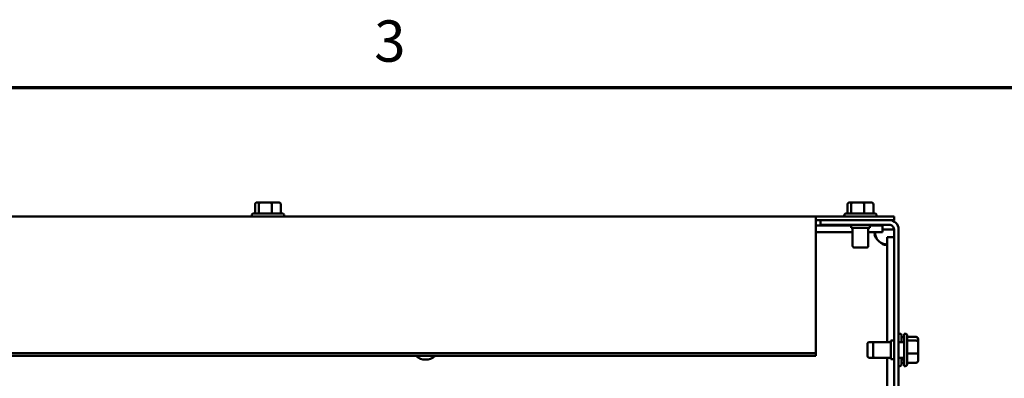
# Model space of a CAD drawing. Units: inches. Extents: x 0.05 to 2.15, y 0.02 to 1.67.
# Drawn here: x 0.72 to 1, y 1.57 to 1.67 of the extents above; entities that cross this region are included whole.
import ezdxf

# ---------------------------------------------------------------- set-up
doc = ezdxf.new("R2010")
doc.units = ezdxf.units.IN
doc.header["$LTSCALE"] = 0.1
doc.header["$MEASUREMENT"] = 0
doc.layers.get('0').update_dxf_attribs({"lineweight": 25})
doc.layers.add('Border (ANSI)', color=7, linetype='Continuous', lineweight=70)
doc.layers.add('Visible (ANSI)', color=7, linetype='Continuous', lineweight=50)
doc.styles.add('Note Text (ANSI)', font='tahoma.ttf')

# ---------------------------------------------------------------- blocks, each defined once
blk = doc.blocks.new('Borders Default Border')
at = {"layer": 'Border (ANSI)', "flags": 128}
blk.add_lwpolyline([(0.74999998873613, 0.4999999924907534), (0.74999998873613, 16.49999993992603), (21.24999939926027, 16.49999993992603), (21.24999939926027, 0.4999999924907534), (0.74999998873613, 0.4999999924907534)], dxfattribs=at)
at = {"layer": 'Border (ANSI)', "insert": (8.212655709480442, 16.53747163704119), "char_height": 0.1200000014830762, "attachment_point": 7, "style": 'Note Text (ANSI)'}
blk.add_mtext('3', dxfattribs=at)

msp = doc.modelspace()

# ---------------------------------------------------------------- linework, layer by layer
at = {"layer": 'Visible (ANSI)'}
for p, q in [((0.7866638289316957, 1.616038490216624), (0.7866638289316957, 1.61340212658026)), ((0.7881822801461859, 1.61658394476208), (0.7872755696294284, 1.61658394476208)), ((0.7877465997429693, 1.616038490216624), (0.7877465997429693, 1.61340212658026)), ((0.7913327447395079, 1.61658394476208), (0.7881822801461859, 1.61658394476208)), ((0.7935764988160723, 1.61658394476208), (0.7913327447395079, 1.61658394476208)), ((0.7915088050340239, 1.616038490216624), (0.7915088050340239, 1.613402126580263)), ((0.7941882395138047, 1.616038490216624), (0.7941882395138047, 1.61340212658026)), ((0.9586638289316955, 1.616038490216683), (0.9586638289316955, 1.613402126580319)), ((0.9601822801461851, 1.616583944762138), (0.959275569629428, 1.616583944762135)), ((0.9597465997429692, 1.616038490216683), (0.9597465997429692, 1.61340212658032)), ((0.9633327447395075, 1.616583944762138), (0.9601822801461851, 1.616583944762138)), ((0.9655764988160719, 1.616583944762138), (0.9633327447395075, 1.616583944762138)), ((0.9635088050340236, 1.616038490216683), (0.9635088050340236, 1.61340212658032)), ((0.9661882395138043, 1.616038490216683), (0.9661882395138043, 1.61340212658032)), ((0.949516943313659, 1.61254758112579), (0.6313351251318418, 1.61254758112579)), ((0.7857260342227504, 1.612856672034807), (0.7857260342227504, 1.612547581125715)), ((0.7862714887682049, 1.61340212658026), (0.7945805796772957, 1.61340212658026)), ((0.7951260342227502, 1.612856672034807), (0.7951260342227502, 1.612547581125715)), ((0.9722442160409315, 1.61254758112579), (0.949516943313659, 1.61254758112579)), ((0.949516943313659, 1.61254758112579), (0.949516943313659, 1.611919192038153)), ((0.9577260342227498, 1.612856672034864), (0.9577260342227498, 1.612547581125774)), ((0.9582714887682046, 1.613402126580319), (0.9665805796772954, 1.613402126580319)), ((0.9671260342227498, 1.612856672034864), (0.9671260342227498, 1.612547581125774)), ((0.9722442160409315, 1.61254758112579), (0.9722442160409315, 1.611474853853063)), ((0.949516943313659, 1.572821036510049), (0.949516943313659, 1.611919192038153)), ((0.949516943313659, 1.611474853853063), (0.9507896705863851, 1.611474853853063)), ((0.9495169433136599, 1.609902126580264), (0.9596987614954771, 1.609902126580264)), ((0.9708260342227498, 1.611474853853083), (0.9507896705863862, 1.611474853853083)), ((0.9507896705863862, 1.610129399307629), (0.9507896705863862, 1.611474853853083)), ((0.9507896705863862, 1.610129399307629), (0.9708260342227498, 1.610129399307629)), ((0.9596987614954771, 1.610129399307592), (0.9596987614954771, 1.609220308398501)), ((0.9651533069500224, 1.610129399307592), (0.9651533069500224, 1.609220308398501)), ((0.9651533069500224, 1.609902126580264), (0.9688193518160563, 1.609902126580264)), ((0.9688193518160563, 1.609902126580264), (0.9688193518160563, 1.607938490216628)), ((0.9708260342227486, 1.611474853853063), (0.9722442160409315, 1.611474853853063)), ((0.9495169433136599, 1.607938490216628), (0.9601533069500227, 1.607938490216628)), ((0.9596987614954771, 1.609220308398501), (0.9651533069500224, 1.609220308398501)), ((0.9601533069500224, 1.609220308398501), (0.9601533069500224, 1.604038490216683)), ((0.964698761495477, 1.609220308398501), (0.964698761495477, 1.604038490216683)), ((0.9646987614954774, 1.607938490216628), (0.9688193518160563, 1.607938490216628)), ((0.9708260342227498, 1.608783944762056), (0.9688193518160563, 1.608783944762056)), ((0.9721714887682043, 1.606549989628117), (0.9702078524045679, 1.606549989628117)), ((0.9702078524045679, 1.606549989628117), (0.9702078524045679, 1.576038490216626)), ((0.9721714887682043, 1.608783944762059), (0.9708260342227495, 1.608783944762056)), ((0.9721714887682043, 1.608783944762175), (0.9721714887682043, 1.175111217489448)), ((0.973516943313659, 1.608783944762175), (0.973516943313659, 1.175111217489448)), ((0.9641533069500225, 1.603493035671228), (0.9606987614954771, 1.603493035671228)), ((0.9738260342227496, 1.578465762943898), (0.973516943313659, 1.578465762943898)), ((0.9743714887682045, 1.577920308398444), (0.9743714887682045, 1.576038490216625)), ((0.9751351251318403, 1.569065762943989), (0.9751351251318403, 1.57846576294399)), ((0.9754442160409311, 1.57846576294399), (0.9751351251318403, 1.57846576294399)), ((0.9759896705863859, 1.577920308398534), (0.9759896705863859, 1.569611217489445)), ((0.9644623978591134, 1.572038490216626), (0.9644623978591134, 1.57549303567117)), ((0.9666260342227495, 1.576038490216625), (0.965007852404568, 1.576038490216625)), ((0.9660805796772947, 1.572038490216716), (0.9660805796772947, 1.575493035671263)), ((0.9712623978591132, 1.576038490216716), (0.9666260342227495, 1.576038490216716)), ((0.9712623978591135, 1.576493035671264), (0.9712623978591135, 1.571038490216718)), ((0.9721714887682043, 1.576493035671264), (0.9712623978591135, 1.576493035671264)), ((0.9751351251318403, 1.576038490216716), (0.9735169433136587, 1.576038490216716)), ((0.9751351251318403, 1.577484845399613), (0.9743714887682045, 1.577484845399613)), ((0.9786260342227494, 1.577527968235043), (0.9759896705863859, 1.577527968235043)), ((0.9786260342227494, 1.576445197423771), (0.9759896705863859, 1.576445197423771)), ((0.979171488768204, 1.576009517020556), (0.979171488768204, 1.576916227537313)), ((0.979171488768204, 1.572859052427234), (0.979171488768204, 1.576009517020556)), ((0.949516943313659, 1.572821036510049), (0.6313351251318416, 1.572821036510049)), ((0.949516943313659, 1.572062503781139), (0.949516943313659, 1.572821036510049)), ((0.9786260342227494, 1.572682992132716), (0.9759896705863859, 1.572682992132716)), ((0.979171488768204, 1.570615298350668), (0.979171488768204, 1.572859052427234)), ((0.949516943313659, 1.572062503781139), (0.6313351251318416, 1.572062503781139)), ((0.9666260342227495, 1.57149303567117), (0.965007852404568, 1.57149303567117)), ((0.9712623978591132, 1.571493035671264), (0.9666260342227495, 1.571493035671264)), ((0.9702078524045679, 1.57149303567117), (0.9702078524045679, 1.471493035671173)), ((0.9721714887682043, 1.571038490216718), (0.9712623978591135, 1.571038490216718)), ((0.9751351251318403, 1.571493035671264), (0.9735169433136587, 1.571493035671264)), ((0.9743714887682045, 1.57149303567117), (0.9743714887682045, 1.569611217489353)), ((0.9751351251318403, 1.570968514687002), (0.9743714887682045, 1.570968514687002)), ((0.9751351251318403, 1.570046680488183), (0.9743714887682045, 1.570046680488183)), ((0.9786260342227494, 1.570003557652936), (0.9759896705863859, 1.570003557652936)), ((0.9738260342227496, 1.569065762943898), (0.973516943313659, 1.569065762943898)), ((0.9754442160409311, 1.569065762943989), (0.9751351251318403, 1.569065762943989))]:
    msp.add_line(p, q, dxfattribs=at)
for centre, radius, start, end in [((0.7862714887682049, 1.612856672034807), 0.0005454545454545, 90, 180), ((0.7945805796772957, 1.612856672034807), 0.0005454545454545, 0, 90), ((0.9582714887682046, 1.612856672034864), 0.0005454545454545, 90, 180), ((0.9665805796772954, 1.612856672034864), 0.0005454545454545, 0, 90), ((0.9708260342227498, 1.608783944762175), 0.0026909090909091, 0, 90), ((0.97082603422275, 1.608783944762175), 0.0013454545454545, 0, 90.00000000000595), ((0.9606987614954771, 1.604038490216683), 0.0005454545454545, 180, 270), ((0.9641533069500225, 1.604038490216683), 0.0005454545454545, 270, 0), ((0.9704650364476879, 1.608195674259743), 0.0039272727272734, 214.4360939005756, 235.5639060994227), ((0.9738260342227496, 1.577920308398444), 0.0005454545454545, 0, 90), ((0.9754442160409311, 1.577920308398534), 0.0005454545454545, 0, 90), ((0.965007852404568, 1.57549303567117), 0.0005454545454545, 90, 180), ((0.9666260342227495, 1.575493035671263), 0.0005454545454545, 90, 180), ((0.8361714887682046, 1.57492030839844), 0.004, 225.598237311362, 314.401762688638), ((0.965007852404568, 1.572038490216626), 0.0005454545454545, 180, 270), ((0.9666260342227495, 1.572038490216716), 0.0005454545454545, 180, 270), ((0.9738260342227496, 1.569611217489353), 0.0005454545454545, 270, 0), ((0.9754442160409311, 1.569611217489445), 0.0005454545454545, 270, 0)]:
    msp.add_arc(centre, radius, start, end, dxfattribs=at)
for centre, major_axis, ratio, start_param, end_param in [((0.7872755696294284, 1.616038490216624), (0.0006117406977324, 0), 0.8916433833426495, 1.570796326794833, 3.141592653589794), ((0.7881822801461859, 1.616038490216624), (0, -0.0005454545454545), 0.7987474058967327, 3.14159265359018, 4.712388980384688), ((0.7913327447395078, 1.616038490216624), (0, -0.0005454545454545), 0.3227772066127388, 1.570796326795921, 3.141592653587433), ((0.7935764988160723, 1.616038490216624), (-0.0006117406977324, 0), 0.8916433833426498, 3.141592653589792, 4.712388980384623), ((0.959275569629428, 1.616038490216683), (0.0006117406977324, 0), 0.8916433833426495, 1.570796326794833, 3.141592653589794), ((0.9601822801461851, 1.616038490216683), (0, -0.0005454545454545), 0.7987474058967327, 3.14159265359018, 4.712388980384688), ((0.9633327447395075, 1.616038490216683), (0, -0.0005454545454545), 0.3227772066127388, 1.570796326795921, 3.141592653587433), ((0.9655764988160719, 1.616038490216683), (-0.0006117406977324, 0), 0.8916433833426498, 3.141592653589792, 4.712388980384623), ((0.9786260342227494, 1.576916227537313), (0, -0.0006117406977324), 0.8916433833427145, 1.570796326794898, 3.141592653589794), ((0.9786260342227494, 1.576009517020556), (-0.0005454545454545, 0), 0.7987474058969787, 3.141592653589792, 4.712388980384688), ((0.9786260342227494, 1.572859052427234), (-0.0005454545454545, 0), 0.3227772066124114, 1.570796326794896, 3.14159265358979), ((0.9786260342227494, 1.570615298350668), (0, 0.0006117406977324), 0.8916433833427145, 3.141592653589792, 4.712388980384688)]:
    msp.add_ellipse(centre, major_axis=major_axis, ratio=ratio, start_param=start_param, end_param=end_param, dxfattribs=at)
for points, knots in [([(0.9672259890884602, 1.605974853852985), (0.9667991589385987, 1.606407165021499), (0.966557381057242, 1.606932547343033), (0.9665389364534342, 1.607315438997041), (0.9665203523995891, 1.60770122549531), (0.9667286468018762, 1.607912661265383), (0.9671303636744945, 1.607935860730511), (0.967161147673303, 1.607937638530638), (0.9671930333404375, 1.607938490216624), (0.9672259890884602, 1.607938490216624)], [0.9697731067039081, 0.9697731067039081, 0.9697731067039081, 0.9697731067039081, 1.54635752824881, 1.54635752824881, 1.54635752824881, 2.127301204129651, 2.127301204129651, 2.127301204129651, 2.171819546885853, 2.171819546885853, 2.171819546885853, 2.171819546885853]), ([(0.9666450106284603, 1.607729669350409), (0.9666893457933085, 1.607498271025646), (0.966747316278106, 1.607259545112903), (0.9668186461330744, 1.607020813307863), (0.966925859294051, 1.606661984715608), (0.967062741686994, 1.60630554124659), (0.9672259890884602, 1.605974853852985)], [-1.337012159290112, -1.337012159290112, -1.337012159290112, -1.337012159290112, -1.190296208396204, -1.190296208396204, -1.190296208396204, -0.9697731067039081, -0.9697731067039081, -0.9697731067039081, -0.9697731067039081]), ([(0.9702078524045679, 1.604956626900514), (0.9702078524045679, 1.604529796750655), (0.9700367780663912, 1.604288018869298), (0.9696790328376467, 1.604269574265488), (0.969318582883659, 1.604250990211645), (0.9687936410657803, 1.60445928461393), (0.9683458024322451, 1.604861001486549), (0.9683114840729702, 1.604891785485358), (0.968277594980872, 1.604923671152493), (0.9682442160409316, 1.604956626900514)], [-0.6010232200909674, -0.6010232200909674, -0.6010232200909674, -0.6010232200909674, -0.0244387985463004, -0.0244387985463004, -0.0244387985463004, 0.5565048773345362, 0.5565048773345362, 0.5565048773345362, 0.6010232200909674, 0.6010232200909674, 0.6010232200909674, 0.6010232200909674])]:
    msp.add_open_spline(points, degree=3, knots=knots, dxfattribs=at)
msp.add_open_spline([(0.9682442160409316, 1.604956626900514), (0.9687949126536562, 1.604684769573132), (0.969421054701685, 1.604487332802666), (0.9700010810333616, 1.604375549083384)], degree=3, dxfattribs=at)

# ---------------------------------------------------------------- block references
at = {"xscale": 0.1, "yscale": 0.1, "zscale": 0.1}
msp.add_blockref('Borders Default Border', (0, 0), dxfattribs=at)

doc.saveas('drawing.dxf')
